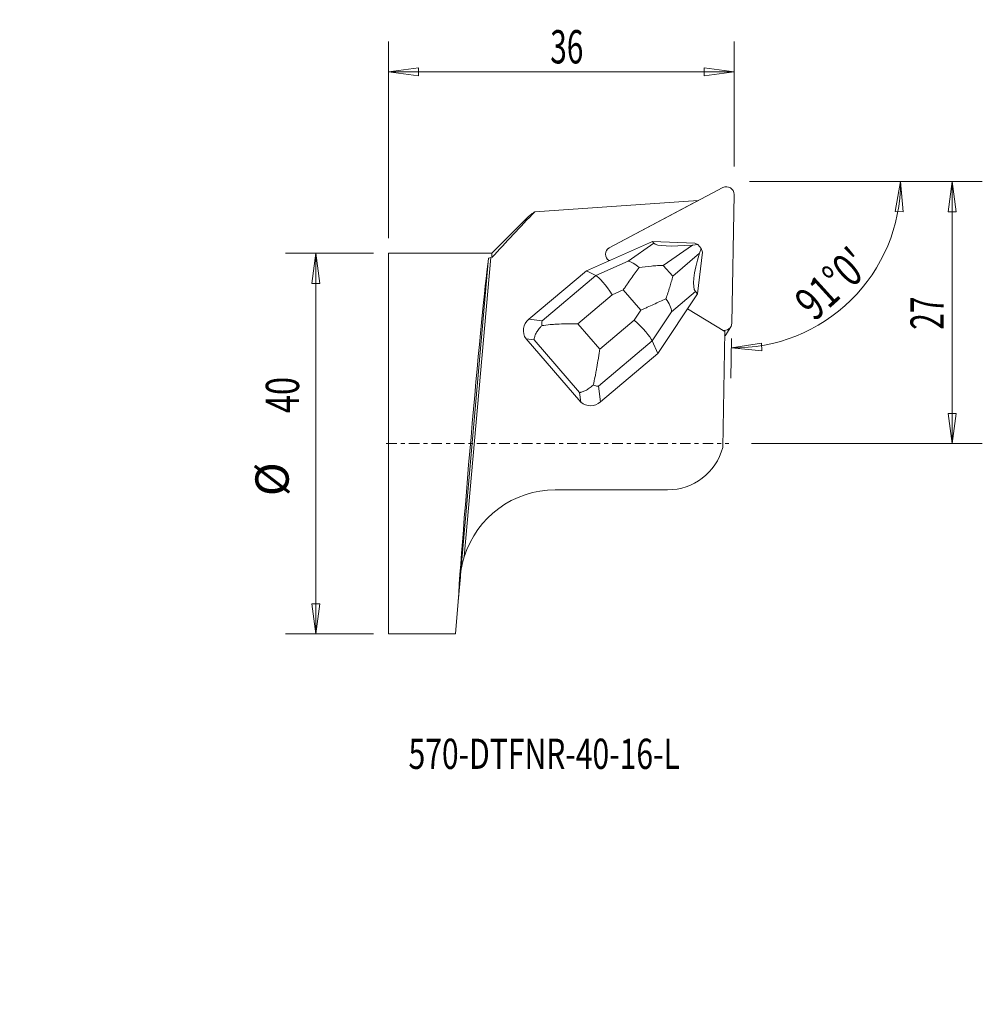
# Model space of a CAD drawing. Units: millimetres. Extents: x -39 to 62, y -59 to 45.
import ezdxf

# ---------------------------------------------------------------- set-up
doc = ezdxf.new("R2010")
doc.units = ezdxf.units.MM
doc.linetypes.add('CENTER', pattern=[47.5, 22, -8.5, 8.5, -8.5])
doc.layers.get('0').update_dxf_attribs({"linetype": 'CONTINUOUS'})
for name, color, linetype in [('1', 4, 'CONTINUOUS'), ('2', 7, 'CONTINUOUS'), ('SK2', 7, 'CONTINUOUS'), ('SK4', 2, 'CENTER'), ('SK6', 5, 'CONTINUOUS')]:
    doc.layers.add(name, color=color, linetype=linetype)
doc.styles.add('iso_b_vert', font='simplex.shx')
doc.dimstyles.get("Standard").update_dxf_attribs({"dimtxt": 0.18, "dimasz": 0.18, "dimexe": 0.18, "dimexo": 0.0625, "dimgap": 0.09, "dimtad": 1, "dimzin": 0, "dimdsep": 52, "dimtxsty": 'Standard', "dimcen": 0.09, "dimadec": 0, "dimazin": 0, "dimtfac": 1, "dimtdec": 4, "dimtofl": 0, "dimtmove": 0, "dimatfit": 3, "dimfxl": 1, "dimtolj": 1, "dimtzin": 0, "dimarcsym": 0})

# ---------------------------------------------------------------- blocks, each defined once
blk = doc.blocks.new('DimnDraft3D1')
at = {"layer": 'SK2', "lineweight": 13}
for p, q in [((-1.9125, 20), (-11.141511, 20)), ((-7.966511, 20), (-8.384507, 16.824998)), ((-7.966511, -20), (-7.966511, 20)), ((-7.966511, 20), (-7.548514, 16.825002)), ((-7.548514, 16.825002), (-8.384507, 16.824998)), ((-8.384507, -16.825002), (-7.548514, -16.824998)), ((-7.966511, -20), (-8.384507, -16.825002)), ((-7.966511, -20), (-7.548514, -16.824998)), ((-1.9125, -20), (-11.141511, -20))]:
    blk.add_line(p, q, dxfattribs=at)
at = {"layer": 'SK2', "lineweight": 18, "char_height": 3.50012, "attachment_point": 7, "rotation": 90, "line_spacing_factor": 1.084337, "style": 'iso_b_vert'}
for s, insert in [('\\W0.7183;40', (-9.716571, 3.205822)), ('%%c', (-9.716571, -5.517134))]:
    blk.add_mtext(s, dxfattribs=dict(at, insert=insert))
blk = doc.blocks.new('DimnDraft3D2')
at = {"layer": '2', "lineweight": 13}
for p, q in [((-0.325, 21.5875), (-0.325, 42.255691)), ((36.023519, 29.131353), (36.023519, 42.255691)), ((-0.325, 39.080691), (2.849998, 39.498688)), ((2.849998, 39.498688), (2.850002, 38.662694)), ((36.023519, 39.080691), (32.848517, 39.498688)), ((32.84852, 38.662694), (32.848517, 39.498688)), ((36.023519, 39.080691), (-0.325, 39.080691)), ((-0.325, 39.080691), (2.850002, 38.662694)), ((36.023519, 39.080691), (32.84852, 38.662694))]:
    blk.add_line(p, q, dxfattribs=at)
at = {"layer": '2', "lineweight": 18, "insert": (16.679482, 39.955721), "char_height": 3.50012, "attachment_point": 7, "line_spacing_factor": 1.084337, "style": 'iso_b_vert'}
blk.add_mtext('\\W0.6562;36', dxfattribs=at)
blk = doc.blocks.new('_CLOSED')
at = {"lineweight": -2}
for p, q in [((-1, 0.166667), (0, 0)), ((-1, 0.166667), (-1, -0.166667)), ((0, 0), (-1, -0.166667)), ((0, 0), (-1, 0))]:
    blk.add_line(p, q, dxfattribs=at)
blk = doc.blocks.new('DimnDraft3D3')
at = {"layer": '2', "lineweight": 13}
for p, q in [((37.611019, 27.543853), (62.089322, 27.543853)), ((58.914322, 27.543853), (58.496326, 24.368852)), ((58.914322, 0), (58.914322, 27.543853)), ((58.914322, 27.543853), (59.332319, 24.368855)), ((59.332319, 24.368855), (58.496326, 24.368852)), ((58.496326, 3.174998), (59.332319, 3.175002)), ((58.914322, 0), (58.496326, 3.174998)), ((58.914322, 0), (59.332319, 3.175002)), ((37.820657, 0), (62.089322, 0))]:
    blk.add_line(p, q, dxfattribs=at)
at = {"layer": '2', "lineweight": 18, "insert": (58.039292, 11.967634), "char_height": 3.50012, "attachment_point": 7, "rotation": 90, "line_spacing_factor": 1.084337, "style": 'iso_b_vert'}
blk.add_mtext('\\W0.6562;27', dxfattribs=at)
blk = doc.blocks.new('DimnDraft3D4')
at = {"layer": 'SK2', "lineweight": 13}
for p, q in [((37.611019, 27.543853), (56.679466, 27.543853)), ((53.504466, 27.543853), (52.943175, 24.391028)), ((53.504466, 27.543853), (53.778312, 24.353188)), ((53.778312, 24.353188), (52.943175, 24.391028)), ((35.735898, 11.066073), (35.663023, 6.891053)), ((35.718434, 10.065569), (38.880572, 10.57175)), ((38.880572, 10.57175), (38.903837, 9.73608)), ((35.718434, 10.065569), (38.903837, 9.73608))]:
    blk.add_line(p, q, dxfattribs=at)
blk.add_arc((36.023519, 27.543853), 17.480947, 269, 0, dxfattribs=at)
at = {"layer": 'SK2', "lineweight": 18, "insert": (44.433249, 12.748677), "char_height": 3.50012, "attachment_point": 7, "rotation": 42.25252588, "line_spacing_factor": 1.084337, "style": 'iso_b_vert'}
blk.add_mtext("\\W0.7449;91%%d0'", dxfattribs=at)

msp = doc.modelspace()

# ---------------------------------------------------------------- linework, layer by layer
at = {"layer": '1', "lineweight": 18}
for p, q in [((34.828, 26.909), (22.873, 20.56)), ((35.764, 12.653), (36, 26.19)), ((15.056, 24.361), (32.226, 25.545)), ((22.889, 20.586), (32.226, 25.545)), ((32.226, 25.545), (32.21, 25.519)), ((14.359, 23.834), (10.525, 20)), ((20.496, 18.168), (27.413, 21.238)), ((24.858, 19.167), (27.565, 21.055)), ((27.565, 21.055), (27.413, 21.238)), ((31.87, 21.08), (27.413, 21.238)), ((31.621, 20.87), (28.558, 18.734)), ((32.183, 20.918), (31.621, 20.87)), ((32.183, 20.918), (31.87, 21.08)), ((32.183, 20.918), (32.529, 20.517)), ((10.525, 20), (-0.325, 20)), ((-0.325, 20), (-0.325, -20)), ((10.525, 20), (10.525, 19.552)), ((22.873, 20.56), (22.889, 20.586)), ((29.552, 17.585), (32.368, 20.004)), ((32.155, 15.748), (32.698, 20.122)), ((32.368, 20.004), (32.529, 20.517)), ((32.698, 20.122), (32.529, 20.517)), ((10.204, 19.484), (6.998, -16.6)), ((10.437, 19.55), (7.644, -11.892)), ((21.468, 17.662), (24.858, 19.167)), ((22.877, 19.225), (22.865, 19.232)), ((28.558, 18.734), (29.552, 17.585)), ((20.496, 18.168), (14.442, 13.064)), ((15.815, 12.896), (21.468, 17.662)), ((20.496, 18.168), (21.468, 17.662)), ((23.188, 15.634), (19.575, 12.588)), ((24.342, 16.146), (23.188, 15.634)), ((26.187, 14.01), (24.342, 16.146)), ((32.155, 15.748), (27.999, 9.482)), ((31.931, 16.001), (29.44, 13.862)), ((31.115, 14.172), (32.086, 15.637)), ((32.155, 15.748), (31.931, 16.001)), ((32.155, 15.748), (32.086, 15.637)), ((25.494, 12.965), (26.187, 14.01)), ((29.44, 13.862), (27.404, 10.791)), ((35.018, 11.778), (31.114, 14.173)), ((14.442, 13.064), (15.815, 12.896)), ((19.575, 12.588), (21.881, 9.918)), ((21.881, 9.918), (25.494, 12.965)), ((35.018, 11.778), (34.805, -0.41)), ((35.002, 11.788), (35.004, 11.899)), ((35.145, 11.449), (35.649, 12.263)), ((14.985, 10.91), (14.138, 11.014)), ((19.889, 4.356), (14.138, 11.014)), ((19.769, 5.372), (14.985, 10.91)), ((27.404, 10.791), (21.751, 6.025)), ((27.404, 10.791), (27.999, 9.482)), ((21.946, 4.378), (27.999, 9.482)), ((27.999, 9.482), (27.947, 9.397)), ((19.889, 4.356), (19.769, 5.372)), ((21.751, 6.025), (21.946, 4.378)), ((29.01, -4.855), (17.195, -4.855)), ((7.233, -13.984), (7.003, -16.604)), ((6.706, -20), (7.003, -16.604)), ((-0.325, -20), (6.706, -20))]:
    msp.add_line(p, q, dxfattribs=at)
for centre, radius, start, end in [((15.331, 11.884), 1.477, 126.9877, 216.11919), ((20.905, 5.579), 1.59, 230.2887, 310.92632)]:
    msp.add_arc(centre, radius, start, end, dxfattribs=at)
at = {"layer": '1', "lineweight": 18, "extrusion": (0, 0, -1)}
for centre, radius, start, end in [((-29.01, 1.145), 6, 195.02366, 270), ((-17.195, -14.855), 10, 17.23924, 90), ((-17.195, -14.855), 10, 5, 17.23924)]:
    msp.add_arc(centre, radius, start, end, dxfattribs=at)
at = {"layer": '1', "lineweight": 18}
for centre, major_axis, start_param, end_param in [((35.21, 26.218), (-0.675, 0.418), -2.6130952, -0.5187001), ((23.272, 19.895), (0.675, -0.418), 2.6228926, -1.5658976), ((23.256, 19.869), (-0.675, 0.418), -0.5187001, 0.0000222), ((34.974, 12.681), (-0.675, 0.418), 1.857457, -2.6130952), ((34.974, 12.681), (-0.675, 0.418), 1.8574356, 2.1547378), ((34.47, 11.868), (0.675, -0.418), -0.2727395, -0.0000103)]:
    msp.add_ellipse(centre, major_axis=major_axis, ratio=0.979574, start_param=start_param, end_param=end_param, dxfattribs=at)
at = {"layer": '1', "lineweight": 18, "extrusion": (0, 0, -1)}
for centre, major_axis, ratio, start_param, end_param in [((33.877, 22.028), (6.346, 0.9), 0.139504, 1.9540148, 3.0555784), ((34.332, 21.501), (2.279, 5.588), 0.221779, -3.0326169, -1.9310533), ((8.595, 0), (1.722, 20), 0.014924, -2.5512259, -0.2288599), ((15.052, 0), (3.461, -19.806), 0.80373, 3.0535557, 3.0685072), ((25.908, 16.47), (1.479, -2.623), 0.441869, -2.8287232, -2.1779857), ((22.871, 15.122), (1.607, -2.568), 0.179426, -2.8455501, -1.6587262), ((27.001, 15.204), (2.266, -2.001), 0.459048, -1.1044151, -0.4536776), ((25.176, 12.452), (2.262, -2.016), 0.196272, -1.6050735, -0.4182496)]:
    msp.add_ellipse(centre, major_axis=major_axis, ratio=ratio, start_param=start_param, end_param=end_param, dxfattribs=at)
at = {"layer": '1', "lineweight": 18}
msp.add_open_spline([(10.525, 19.552), (12.016, 21.173), (13.53, 22.772), (15.056, 24.361)], degree=3, dxfattribs=at)
for points, knots in [([(14.349, 23.824), (14.401, 23.876), (14.46, 23.929), (14.598, 24.045), (14.68, 24.108), (14.858, 24.234), (14.954, 24.298), (15.056, 24.361)], [0, 0, 0, 0, 0.2987379, 0.2987379, 0.6493689, 0.6493689, 1, 1, 1, 1]), ([(26.016, 18.503), (26.457, 18.572), (26.89, 18.623), (27.526, 18.679), (27.735, 18.695), (28.047, 18.713), (28.15, 18.718), (28.355, 18.727), (28.457, 18.731), (28.558, 18.734)], [0, 0, 0, 0, 0.5, 0.5, 0.75, 0.75, 0.875, 0.875, 1, 1, 1, 1]), ([(24.342, 16.146), (24.377, 16.198), (24.413, 16.25), (24.485, 16.354), (24.591, 16.509), (24.697, 16.662), (24.908, 16.966), (25.047, 17.166), (25.463, 17.757), (25.739, 18.139), (26.016, 18.503)], [0, 0, 0, 0, 0.0625, 0.0625, 0.125, 0.25, 0.25, 0.5, 0.5, 1, 1, 1, 1]), ([(29.552, 17.585), (29.528, 17.492), (29.504, 17.397), (29.455, 17.207), (29.429, 17.112), (29.351, 16.825), (29.295, 16.631), (29.119, 16.042), (28.988, 15.642), (28.841, 15.234)], [0, 0, 0, 0, 0.125, 0.125, 0.25, 0.25, 0.5, 0.5, 1, 1, 1, 1]), ([(28.841, 15.234), (28.421, 15.033), (27.988, 14.835), (27.324, 14.531), (27.099, 14.429), (26.76, 14.274), (26.589, 14.196), (26.417, 14.116), (26.302, 14.063), (26.245, 14.037), (26.187, 14.01)], [0, 0, 0, 0, 0.5, 0.5, 0.75, 0.75, 0.875, 0.9375, 0.9375, 1, 1, 1, 1]), ([(15.798, 12.398), (15.788, 12.494), (15.785, 12.583), (15.79, 12.708), (15.793, 12.748), (15.802, 12.824), (15.808, 12.861), (15.815, 12.896)], [0, 0, 0, 0, 0.5, 0.5, 0.75, 0.75, 1, 1, 1, 1]), ([(19.575, 12.588), (19.494, 12.589), (19.411, 12.59), (19.248, 12.592), (19.166, 12.592), (18.922, 12.593), (18.759, 12.593), (18.272, 12.588), (17.949, 12.58), (17.468, 12.559), (17.308, 12.551), (16.989, 12.53), (16.833, 12.519), (16.373, 12.478), (16.078, 12.443), (15.798, 12.398)], [0, 0, 0, 0, 0.0625, 0.0625, 0.125, 0.125, 0.25, 0.25, 0.5, 0.5, 0.625, 0.625, 0.75, 0.75, 1, 1, 1, 1]), ([(15.798, 12.398), (15.728, 12.333), (15.664, 12.266), (15.545, 12.133), (15.491, 12.066), (15.391, 11.932), (15.346, 11.865), (15.263, 11.732), (15.226, 11.666), (15.128, 11.472), (15.079, 11.348), (15.028, 11.174), (15.014, 11.118), (14.999, 11.037), (14.995, 11.011), (14.989, 10.959), (14.987, 10.934), (14.985, 10.91)], [0, 0, 0, 0, 0.125, 0.125, 0.25, 0.25, 0.375, 0.375, 0.5, 0.5, 0.75, 0.75, 0.875, 0.875, 0.9375, 0.9375, 1, 1, 1, 1]), ([(21.192, 6.153), (21.265, 6.439), (21.331, 6.738), (21.427, 7.201), (21.458, 7.358), (21.518, 7.676), (21.548, 7.837), (21.633, 8.316), (21.686, 8.637), (21.762, 9.117), (21.786, 9.277), (21.822, 9.518), (21.834, 9.598), (21.858, 9.758), (21.87, 9.839), (21.881, 9.918)], [0, 0, 0, 0, 0.25, 0.25, 0.375, 0.375, 0.5, 0.5, 0.75, 0.75, 0.875, 0.875, 0.9375, 0.9375, 1, 1, 1, 1]), ([(19.769, 5.372), (19.789, 5.375), (19.81, 5.379), (19.853, 5.387), (19.876, 5.392), (19.946, 5.409), (19.996, 5.423), (20.152, 5.476), (20.266, 5.523), (20.451, 5.617), (20.516, 5.653), (20.646, 5.73), (20.712, 5.773), (20.846, 5.866), (20.915, 5.917), (21.053, 6.028), (21.123, 6.089), (21.192, 6.153)], [0, 0, 0, 0, 0.0625, 0.0625, 0.125, 0.125, 0.25, 0.25, 0.5, 0.5, 0.625, 0.625, 0.75, 0.75, 0.875, 0.875, 1, 1, 1, 1]), ([(21.751, 6.025), (21.71, 6.029), (21.667, 6.035), (21.579, 6.05), (21.534, 6.059), (21.394, 6.091), (21.295, 6.118), (21.192, 6.153)], [0, 0, 0, 0, 0.25, 0.25, 0.5, 0.5, 1, 1, 1, 1])]:
    msp.add_open_spline(points, degree=3, knots=knots, dxfattribs=at)
at = {"layer": 'SK4', "lineweight": 18, "ltscale": 0.05}
msp.add_line((-0.547, 0), (35.462, 0), dxfattribs=at)

# ---------------------------------------------------------------- texts
at = {"layer": 'SK6', "lineweight": 18, "insert": (1.785, -34.178), "char_height": 3.175, "attachment_point": 7, "line_spacing_factor": 1.084337, "style": 'iso_b_vert'}
msp.add_mtext('\\W0.7305;570-DTFNR-40-16-L', dxfattribs=at)

# ---------------------------------------------------------------- dimensions: what is measured, and where the dimension line sits
at = {"layer": '2', "lineweight": 13}
dim = msp.add_linear_dim(base=(-39.081, -0.325), p1=(-29.131, 36.024), p2=(-21.587, -0.325), angle=90, dimstyle='Standard', override={"dimtxt": 3.50012, "dimasz": 3.175, "dimexe": 3.175, "dimexo": 1.5875, "dimgap": 1.75006, "dimtad": 1, "dimtih": 0, "dimtoh": 0, "dimdec": 0, "dimzin": 8, "dimpost": '<>', "dimtxsty": 'iso_b_vert', "dimblk1": 'CLOSED', "dimblk2": 'CLOSED', "dimsah": 1, "dimclrd": 7, "dimclre": 7, "dimclrt": 7, "dimtm": -0.005, "dimtdec": 2, "dimtofl": 1, "dimtmove": 0}, dxfattribs=at)
dim.commit()
dim.dimension.update_dxf_attribs({"geometry": 'DimnDraft3D2', "text_midpoint": (-39.081, 17.849)})
dim = msp.add_linear_dim(base=(27.544, -58.914), p1=(0, -37.821), p2=(27.544, -37.611), dimstyle='Standard', override={"dimtxt": 3.50012, "dimasz": 3.175, "dimexe": 3.175, "dimexo": 1.5875, "dimgap": 1.75006, "dimtad": 1, "dimtih": 0, "dimdec": 0, "dimzin": 8, "dimpost": '<>', "dimtxsty": 'iso_b_vert', "dimsah": 1, "dimclrd": 7, "dimclre": 7, "dimclrt": 7, "dimtm": -0.005, "dimtdec": 2, "dimtofl": 1, "dimtmove": 0}, dxfattribs=at)
dim.commit()
dim.dimension.update_dxf_attribs({"geometry": 'DimnDraft3D3', "text_midpoint": (13.137, -58.914)})
at = {"layer": 'SK2', "lineweight": 13}
dim = msp.add_angular_dim_2l(base=(15.076, -48.276), line1=((35.764, 12.653), (36, 26.19)), line2=((36.024, 27.544), (36.024, 26.544)), dimstyle='Standard', override={"dimpost": '<>'}, dxfattribs=at)
dim.commit()
dim.dimension.update_dxf_attribs({"geometry": 'DimnDraft3D4', "text_midpoint": (17.195, -45.424)})
dim = msp.add_aligned_dim(p1=(-1.913, -20), p2=(-1.913, 20), distance=9.229, dimstyle='Standard', override={"dimtxt": 3.50012, "dimasz": 3.175, "dimexe": 3.175, "dimexo": 1.5875, "dimgap": 1.75006, "dimtad": 1, "dimtih": 0, "dimtoh": 0, "dimdec": 1, "dimzin": 8, "dimpost": '<>', "dimtxsty": 'iso_b_vert', "dimsah": 1, "dimclrd": 7, "dimclre": 7, "dimclrt": 7, "dimtm": -0.005, "dimtdec": 2, "dimtmove": 0}, dxfattribs=at)
dim.commit()
dim.dimension.update_dxf_attribs({"geometry": 'DimnDraft3D1', "text_midpoint": (-10.592, 2.331)})

doc.saveas('drawing.dxf')
